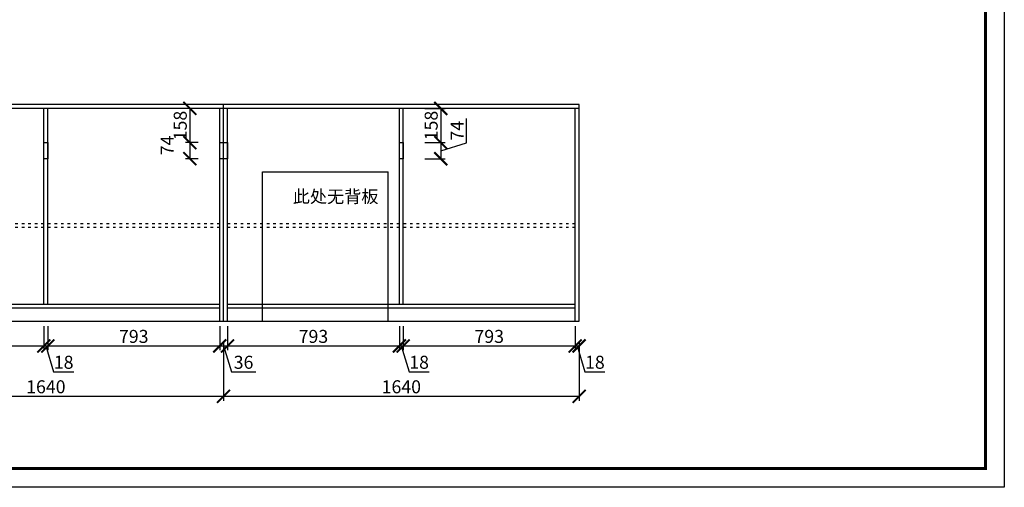
# Model space of a CAD drawing. Units: millimetres. Extents: x 9851390 to 9864017, y 4975312 to 4981089.
# Drawn here: x 9854705 to 9859248, y 4975312 to 4977470 of the extents above; entities that cross this region are included whole.
import ezdxf

# ---------------------------------------------------------------- set-up
doc = ezdxf.new("R2010")
doc.units = ezdxf.units.MM
doc.linetypes.add('ACAD_ISO03W100', pattern=[30, 12, -18])
doc.styles.get("Standard").update_dxf_attribs({"font": 'txt', "bigfont": 'gbcbig.shx'})
doc.dimstyles.new('ISO-25', dxfattribs={"dimtxt": 60, "dimasz": 60, "dimexe": 20, "dimexo": 100, "dimgap": 6.25, "dimtad": 1, "dimtxsty": 'Standard', "dimblk": 'ARCHTICK', "dimcen": 2.5, "dimclrd": 3, "dimclre": 3, "dimadec": 0, "dimazin": 0, "dimtfac": 1, "dimtmove": 1, "dimatfit": 3, "dimldrblk": 'ARCHTICK', "dimfxl": 1, "dimarcsym": 0})

# ---------------------------------------------------------------- blocks, each defined once
blk = doc.blocks.new('_ArchTick')
at = {"color": 0, "linetype": 'ByBlock', "const_width": 0.15}
blk.add_lwpolyline([(-0.5, -0.5), (0.5, 0.5)], dxfattribs=at)
blk = doc.blocks.new('*D36')
at = {"color": 3, "lineweight": -2, "transparency": 16777216}
for p, q in [((9854816.6, 4976056.4), (9854816.6, 4975944.4)), ((9854023.6, 4975978.4), (9854023.6, 4975944.4)), ((9854023.6, 4975964.4), (9854816.6, 4975964.4))]:
    blk.add_line(p, q, dxfattribs=at)
at = {"layer": 'Defpoints', "color": 0, "transparency": 16777216}
for p in [(9854816.6, 4976156.4), (9854023.6, 4976078.4), (9854816.6, 4975964.4)]:
    blk.add_point(p, dxfattribs=at)
at = {"color": 3, "lineweight": -2, "transparency": 16777216, "xscale": 60, "yscale": 60, "zscale": 60, "rotation": 180}
blk.add_blockref('_ArchTick', (9854023.6, 4975964.4), dxfattribs=at)
at = {"color": 3, "lineweight": -2, "transparency": 16777216, "xscale": 60, "yscale": 60, "zscale": 60}
blk.add_blockref('_ArchTick', (9854816.6, 4975964.4), dxfattribs=at)
at = {"color": 0, "transparency": 16777216, "insert": (9854420.1, 4976000.7), "char_height": 60, "attachment_point": 5}
blk.add_mtext('793', dxfattribs=at)
blk = doc.blocks.new('*D37')
at = {"color": 3, "lineweight": -2, "transparency": 16777216}
for p, q in [((9854816.6, 4976056.4), (9854816.6, 4975944.4)), ((9854834.6, 4976056.4), (9854834.6, 4975944.4)), ((9854816.6, 4975964.4), (9854834.6, 4975964.4)), ((9854825.6, 4975964.4), (9854861.4, 4975845)), ((9854861.4, 4975845), (9854953.9, 4975845))]:
    blk.add_line(p, q, dxfattribs=at)
at = {"layer": 'Defpoints', "color": 0, "transparency": 16777216}
for p in [(9854816.6, 4976156.4), (9854834.6, 4976156.4), (9854834.6, 4975964.4)]:
    blk.add_point(p, dxfattribs=at)
at = {"color": 3, "lineweight": -2, "transparency": 16777216, "xscale": 60, "yscale": 60, "zscale": 60, "rotation": 180}
blk.add_blockref('_ArchTick', (9854816.6, 4975964.4), dxfattribs=at)
at = {"color": 3, "lineweight": -2, "transparency": 16777216, "xscale": 60, "yscale": 60, "zscale": 60}
blk.add_blockref('_ArchTick', (9854834.6, 4975964.4), dxfattribs=at)
at = {"color": 0, "transparency": 16777216, "insert": (9854907.7, 4975881.3), "char_height": 60, "attachment_point": 5}
blk.add_mtext('18', dxfattribs=at)
blk = doc.blocks.new('*D38')
at = {"color": 3, "lineweight": -2, "transparency": 16777216}
for p, q in [((9854834.6, 4976056.4), (9854834.6, 4975944.4)), ((9855627.6, 4976056.4), (9855627.6, 4975944.4)), ((9854834.6, 4975964.4), (9855627.6, 4975964.4))]:
    blk.add_line(p, q, dxfattribs=at)
at = {"layer": 'Defpoints', "color": 0, "transparency": 16777216}
for p in [(9854834.6, 4976156.4), (9855627.6, 4976156.4), (9855627.6, 4975964.4)]:
    blk.add_point(p, dxfattribs=at)
at = {"color": 3, "lineweight": -2, "transparency": 16777216, "xscale": 60, "yscale": 60, "zscale": 60, "rotation": 180}
blk.add_blockref('_ArchTick', (9854834.6, 4975964.4), dxfattribs=at)
at = {"color": 3, "lineweight": -2, "transparency": 16777216, "xscale": 60, "yscale": 60, "zscale": 60}
blk.add_blockref('_ArchTick', (9855627.6, 4975964.4), dxfattribs=at)
at = {"color": 0, "transparency": 16777216, "insert": (9855231.1, 4976000.7), "char_height": 60, "attachment_point": 5}
blk.add_mtext('793', dxfattribs=at)
blk = doc.blocks.new('*D39')
at = {"color": 3, "lineweight": -2, "transparency": 16777216}
for p, q in [((9855627.6, 4976056.4), (9855627.6, 4975944.4)), ((9855663.6, 4976056.4), (9855663.6, 4975944.4)), ((9855627.6, 4975964.4), (9855663.6, 4975964.4)), ((9855645.6, 4975964.4), (9855681.4, 4975845)), ((9855681.4, 4975845), (9855793.9, 4975845))]:
    blk.add_line(p, q, dxfattribs=at)
at = {"layer": 'Defpoints', "color": 0, "transparency": 16777216}
for p in [(9855627.6, 4976156.4), (9855663.6, 4976156.4), (9855663.6, 4975964.4)]:
    blk.add_point(p, dxfattribs=at)
at = {"color": 3, "lineweight": -2, "transparency": 16777216, "xscale": 60, "yscale": 60, "zscale": 60, "rotation": 180}
blk.add_blockref('_ArchTick', (9855627.6, 4975964.4), dxfattribs=at)
at = {"color": 3, "lineweight": -2, "transparency": 16777216, "xscale": 60, "yscale": 60, "zscale": 60}
blk.add_blockref('_ArchTick', (9855663.6, 4975964.4), dxfattribs=at)
at = {"color": 0, "transparency": 16777216, "insert": (9855737.7, 4975881.3), "char_height": 60, "attachment_point": 5}
blk.add_mtext('36', dxfattribs=at)
blk = doc.blocks.new('*D40')
at = {"color": 3, "lineweight": -2, "transparency": 16777216}
for p, q in [((9855663.6, 4976056.4), (9855663.6, 4975944.4)), ((9856456.6, 4976056.4), (9856456.6, 4975944.4)), ((9855663.6, 4975964.4), (9856456.6, 4975964.4))]:
    blk.add_line(p, q, dxfattribs=at)
at = {"layer": 'Defpoints', "color": 0, "transparency": 16777216}
for p in [(9855663.6, 4976156.4), (9856456.6, 4976156.4), (9856456.6, 4975964.4)]:
    blk.add_point(p, dxfattribs=at)
at = {"color": 3, "lineweight": -2, "transparency": 16777216, "xscale": 60, "yscale": 60, "zscale": 60, "rotation": 180}
blk.add_blockref('_ArchTick', (9855663.6, 4975964.4), dxfattribs=at)
at = {"color": 3, "lineweight": -2, "transparency": 16777216, "xscale": 60, "yscale": 60, "zscale": 60}
blk.add_blockref('_ArchTick', (9856456.6, 4975964.4), dxfattribs=at)
at = {"color": 0, "transparency": 16777216, "insert": (9856060.1, 4976000.7), "char_height": 60, "attachment_point": 5}
blk.add_mtext('793', dxfattribs=at)
blk = doc.blocks.new('*D41')
at = {"color": 3, "lineweight": -2, "transparency": 16777216}
for p, q in [((9856456.6, 4976056.4), (9856456.6, 4975944.4)), ((9856474.6, 4976056.4), (9856474.6, 4975944.4)), ((9856456.6, 4975964.4), (9856474.6, 4975964.4)), ((9856465.6, 4975964.4), (9856501.4, 4975845)), ((9856501.4, 4975845), (9856593.9, 4975845))]:
    blk.add_line(p, q, dxfattribs=at)
at = {"layer": 'Defpoints', "color": 0, "transparency": 16777216}
for p in [(9856456.6, 4976156.4), (9856474.6, 4976156.4), (9856474.6, 4975964.4)]:
    blk.add_point(p, dxfattribs=at)
at = {"color": 3, "lineweight": -2, "transparency": 16777216, "xscale": 60, "yscale": 60, "zscale": 60, "rotation": 180}
blk.add_blockref('_ArchTick', (9856456.6, 4975964.4), dxfattribs=at)
at = {"color": 3, "lineweight": -2, "transparency": 16777216, "xscale": 60, "yscale": 60, "zscale": 60}
blk.add_blockref('_ArchTick', (9856474.6, 4975964.4), dxfattribs=at)
at = {"color": 0, "transparency": 16777216, "insert": (9856547.7, 4975881.3), "char_height": 60, "attachment_point": 5}
blk.add_mtext('18', dxfattribs=at)
blk = doc.blocks.new('*D42')
at = {"color": 3, "lineweight": -2, "transparency": 16777216}
for p, q in [((9856474.6, 4976056.4), (9856474.6, 4975944.4)), ((9857267.6, 4976056.4), (9857267.6, 4975944.4)), ((9856474.6, 4975964.4), (9857267.6, 4975964.4))]:
    blk.add_line(p, q, dxfattribs=at)
at = {"layer": 'Defpoints', "color": 0, "transparency": 16777216}
for p in [(9856474.6, 4976156.4), (9857267.6, 4976156.4), (9857267.6, 4975964.4)]:
    blk.add_point(p, dxfattribs=at)
at = {"color": 3, "lineweight": -2, "transparency": 16777216, "xscale": 60, "yscale": 60, "zscale": 60, "rotation": 180}
blk.add_blockref('_ArchTick', (9856474.6, 4975964.4), dxfattribs=at)
at = {"color": 3, "lineweight": -2, "transparency": 16777216, "xscale": 60, "yscale": 60, "zscale": 60}
blk.add_blockref('_ArchTick', (9857267.6, 4975964.4), dxfattribs=at)
at = {"color": 0, "transparency": 16777216, "insert": (9856871.1, 4976000.7), "char_height": 60, "attachment_point": 5}
blk.add_mtext('793', dxfattribs=at)
blk = doc.blocks.new('*D43')
at = {"color": 3, "lineweight": -2, "transparency": 16777216}
for p, q in [((9857267.6, 4976056.4), (9857267.6, 4975944.4)), ((9857285.6, 4975978.4), (9857285.6, 4975944.4)), ((9857267.6, 4975964.4), (9857285.6, 4975964.4)), ((9857276.6, 4975964.4), (9857312.4, 4975845)), ((9857312.4, 4975845), (9857404.9, 4975845))]:
    blk.add_line(p, q, dxfattribs=at)
at = {"layer": 'Defpoints', "color": 0, "transparency": 16777216}
for p in [(9857267.6, 4976156.4), (9857285.6, 4976078.4), (9857285.6, 4975964.4)]:
    blk.add_point(p, dxfattribs=at)
at = {"color": 3, "lineweight": -2, "transparency": 16777216, "xscale": 60, "yscale": 60, "zscale": 60, "rotation": 180}
blk.add_blockref('_ArchTick', (9857267.6, 4975964.4), dxfattribs=at)
at = {"color": 3, "lineweight": -2, "transparency": 16777216, "xscale": 60, "yscale": 60, "zscale": 60}
blk.add_blockref('_ArchTick', (9857285.6, 4975964.4), dxfattribs=at)
at = {"color": 0, "transparency": 16777216, "insert": (9857358.7, 4975881.3), "char_height": 60, "attachment_point": 5}
blk.add_mtext('18', dxfattribs=at)
blk = doc.blocks.new('*D44')
at = {"color": 3, "lineweight": -2, "transparency": 16777216}
for p, q in [((9855645.6, 4975978.4), (9855645.6, 4975712)), ((9857285.6, 4975978.4), (9857285.6, 4975712)), ((9857285.6, 4975732), (9855645.6, 4975732))]:
    blk.add_line(p, q, dxfattribs=at)
at = {"layer": 'Defpoints', "color": 0, "transparency": 16777216}
for p in [(9855645.6, 4976078.4), (9857285.6, 4976078.4), (9855645.6, 4975732)]:
    blk.add_point(p, dxfattribs=at)
at = {"color": 3, "lineweight": -2, "transparency": 16777216, "xscale": 60, "yscale": 60, "zscale": 60, "rotation": 180}
blk.add_blockref('_ArchTick', (9855645.6, 4975732), dxfattribs=at)
at = {"color": 3, "lineweight": -2, "transparency": 16777216, "xscale": 60, "yscale": 60, "zscale": 60}
blk.add_blockref('_ArchTick', (9857285.6, 4975732), dxfattribs=at)
at = {"color": 0, "transparency": 16777216, "insert": (9856465.6, 4975768.3), "char_height": 60, "attachment_point": 5}
blk.add_mtext('1640', dxfattribs=at)
blk = doc.blocks.new('*D45')
at = {"color": 3, "lineweight": -2, "transparency": 16777216}
for p, q in [((9854005.6, 4975978.4), (9854005.6, 4975712)), ((9855645.6, 4975978.4), (9855645.6, 4975712)), ((9855645.6, 4975732), (9854005.6, 4975732))]:
    blk.add_line(p, q, dxfattribs=at)
at = {"layer": 'Defpoints', "color": 0, "transparency": 16777216}
for p in [(9854005.6, 4976078.4), (9855645.6, 4976078.4), (9854005.6, 4975732)]:
    blk.add_point(p, dxfattribs=at)
at = {"color": 3, "lineweight": -2, "transparency": 16777216, "xscale": 60, "yscale": 60, "zscale": 60, "rotation": 180}
blk.add_blockref('_ArchTick', (9854005.6, 4975732), dxfattribs=at)
at = {"color": 3, "lineweight": -2, "transparency": 16777216, "xscale": 60, "yscale": 60, "zscale": 60}
blk.add_blockref('_ArchTick', (9855645.6, 4975732), dxfattribs=at)
at = {"color": 0, "transparency": 16777216, "insert": (9854825.6, 4975768.3), "char_height": 60, "attachment_point": 5}
blk.add_mtext('1640', dxfattribs=at)
blk = doc.blocks.new('*D46')
at = {"color": 3, "lineweight": -2, "transparency": 16777216}
for p, q in [((9856574.6, 4977060.4), (9856667.4, 4977060.4)), ((9856647.4, 4977060.4), (9856647.4, 4976902.4)), ((9856574.6, 4976902.4), (9856667.4, 4976902.4))]:
    blk.add_line(p, q, dxfattribs=at)
at = {"layer": 'Defpoints', "color": 0, "transparency": 16777216}
for p in [(9856474.6, 4977060.4), (9856474.6, 4976902.4), (9856647.4, 4976902.4)]:
    blk.add_point(p, dxfattribs=at)
at = {"color": 3, "lineweight": -2, "transparency": 16777216, "xscale": 60, "yscale": 60, "zscale": 60}
for p, rotation in [((9856647.4, 4977060.4), 90), ((9856647.4, 4976902.4), 270)]:
    blk.add_blockref('_ArchTick', p, dxfattribs=dict(at, rotation=rotation))
at = {"color": 0, "transparency": 16777216, "insert": (9856611.1, 4976981.4), "char_height": 60, "attachment_point": 5, "rotation": 90}
blk.add_mtext('158', dxfattribs=at)
blk = doc.blocks.new('*D47')
at = {"color": 3, "lineweight": -2, "transparency": 16777216}
for p, q in [((9856766.8, 4976901.2), (9856766.8, 4977013.7)), ((9856574.6, 4976902.4), (9856667.4, 4976902.4)), ((9856647.4, 4976902.4), (9856647.4, 4976828.4)), ((9856647.4, 4976865.4), (9856766.8, 4976901.2)), ((9856574.6, 4976828.4), (9856667.4, 4976828.4))]:
    blk.add_line(p, q, dxfattribs=at)
at = {"layer": 'Defpoints', "color": 0, "transparency": 16777216}
for p in [(9856474.6, 4976902.4), (9856474.6, 4976828.4), (9856647.4, 4976828.4)]:
    blk.add_point(p, dxfattribs=at)
at = {"color": 3, "lineweight": -2, "transparency": 16777216, "xscale": 60, "yscale": 60, "zscale": 60}
for p, rotation in [((9856647.4, 4976902.4), 90), ((9856647.4, 4976828.4), 270)]:
    blk.add_blockref('_ArchTick', p, dxfattribs=dict(at, rotation=rotation))
at = {"color": 0, "transparency": 16777216, "insert": (9856730.5, 4976957.5), "char_height": 60, "attachment_point": 5, "rotation": 90}
blk.add_mtext('74', dxfattribs=at)
blk = doc.blocks.new('*D50')
at = {"color": 3, "lineweight": -2, "transparency": 16777216}
for p, q in [((9855527.6, 4977060.4), (9855469.8, 4977060.4)), ((9855489.8, 4977060.4), (9855489.8, 4976902.4)), ((9855527.6, 4976902.4), (9855469.8, 4976902.4))]:
    blk.add_line(p, q, dxfattribs=at)
at = {"layer": 'Defpoints', "color": 0, "transparency": 16777216}
for p in [(9855627.6, 4977060.4), (9855489.8, 4976902.4), (9855627.6, 4976902.4)]:
    blk.add_point(p, dxfattribs=at)
at = {"color": 3, "lineweight": -2, "transparency": 16777216, "xscale": 60, "yscale": 60, "zscale": 60}
for p, rotation in [((9855489.8, 4977060.4), 90), ((9855489.8, 4976902.4), 270)]:
    blk.add_blockref('_ArchTick', p, dxfattribs=dict(at, rotation=rotation))
at = {"color": 0, "transparency": 16777216, "insert": (9855453.5, 4976981.4), "char_height": 60, "attachment_point": 5, "rotation": 90}
blk.add_mtext('158', dxfattribs=at)
blk = doc.blocks.new('*D51')
at = {"color": 3, "lineweight": -2, "transparency": 16777216}
for p, q in [((9855527.6, 4976902.4), (9855469.8, 4976902.4)), ((9855489.8, 4976902.4), (9855489.8, 4976828.4)), ((9855527.6, 4976828.4), (9855469.8, 4976828.4))]:
    blk.add_line(p, q, dxfattribs=at)
at = {"layer": 'Defpoints', "color": 0, "transparency": 16777216}
for p in [(9855627.6, 4976902.4), (9855489.8, 4976828.4), (9855627.6, 4976828.4)]:
    blk.add_point(p, dxfattribs=at)
at = {"color": 3, "lineweight": -2, "transparency": 16777216, "xscale": 60, "yscale": 60, "zscale": 60}
for p, rotation in [((9855489.8, 4976902.4), 90), ((9855489.8, 4976828.4), 270)]:
    blk.add_blockref('_ArchTick', p, dxfattribs=dict(at, rotation=rotation))
at = {"color": 0, "transparency": 16777216, "insert": (9855393.5, 4976889.7), "char_height": 60, "attachment_point": 5, "rotation": 90}
blk.add_mtext('74', dxfattribs=at)

msp = doc.modelspace()

# ---------------------------------------------------------------- linework, layer by layer
for p, q in [((9857285.624, 4977078.433), (9854005.624, 4977078.433)), ((9857285.624, 4977060.433), (9854005.624, 4977060.433)), ((9854816.624, 4976156.433), (9854816.624, 4977060.433)), ((9854834.624, 4976156.433), (9854834.624, 4977060.433)), ((9855627.624, 4976078.433), (9855627.624, 4977060.433)), ((9855645.624, 4976078.433), (9855645.624, 4977078.433)), ((9855663.624, 4976078.433), (9855663.624, 4977060.433)), ((9856456.624, 4976156.433), (9856456.624, 4977060.433)), ((9856474.624, 4976156.433), (9856474.624, 4977060.433)), ((9857267.624, 4976078.433), (9857267.624, 4977060.433)), ((9857285.624, 4976078.433), (9857285.624, 4977078.433)), ((9855627.624, 4976156.433), (9854023.624, 4976156.433)), ((9857267.624, 4976156.433), (9855663.624, 4976156.433)), ((9855627.624, 4976138.433), (9854023.624, 4976138.433)), ((9857267.624, 4976138.433), (9855663.624, 4976138.433)), ((9854005.624, 4976078.433), (9857285.624, 4976078.433))]:
    msp.add_line(p, q)
at = {"color": 1}
for p, q in [((9855825.624, 4976768.433), (9856405.624, 4976768.433)), ((9855825.624, 4976078.433), (9855825.624, 4976768.433)), ((9856405.624, 4976078.433), (9856405.624, 4976768.433))]:
    msp.add_line(p, q, dxfattribs=at)
at = {"linetype": 'ACAD_ISO03W100'}
for p, q in [((9854816.624, 4976528.433), (9854023.624, 4976528.433)), ((9855627.624, 4976528.433), (9854834.624, 4976528.433)), ((9856456.624, 4976528.433), (9855663.624, 4976528.433)), ((9857267.624, 4976528.433), (9856474.624, 4976528.433)), ((9854816.624, 4976510.433), (9854023.624, 4976510.433)), ((9855627.624, 4976510.433), (9854834.624, 4976510.433)), ((9856456.624, 4976510.433), (9855663.624, 4976510.433)), ((9857267.624, 4976510.433), (9856474.624, 4976510.433))]:
    msp.add_line(p, q, dxfattribs=at)
at = {"color": 0, "linetype": 'ByBlock', "lineweight": -3}
msp.add_lwpolyline([(9859247.548, 4975312.27), (9851389.719, 4975312.27), (9851389.719, 4981089.001), (9859247.548, 4981089.001)], close=True, dxfattribs=at)
msp.add_lwpolyline([(9859247.548, 4975312.27), (9851389.719, 4975312.27), (9851389.719, 4981089.001), (9859247.548, 4981089.001)], close=True, dxfattribs=at)
msp.add_lwpolyline([(9859247.548, 4975312.27), (9851389.719, 4975312.27), (9851389.719, 4981089.001), (9859247.548, 4981089.001)], close=True, dxfattribs=at)
at = {"color": 0, "linetype": 'ByBlock', "lineweight": -3, "const_width": 14.44}
msp.add_lwpolyline([(9859160.508, 4975399.311), (9851476.918, 4975399.311), (9851476.918, 4981001.96), (9859160.508, 4981001.96)], close=True, dxfattribs=at)
msp.add_lwpolyline([(9859160.508, 4975399.311), (9851476.918, 4975399.311), (9851476.918, 4981001.96), (9859160.508, 4981001.96)], close=True, dxfattribs=at)
msp.add_lwpolyline([(9859160.508, 4975399.311), (9851476.918, 4975399.311), (9851476.918, 4981001.96), (9859160.508, 4981001.96)], close=True, dxfattribs=at)
msp.add_lwpolyline([(9859160.508, 4975399.311), (9851476.918, 4975399.311), (9851476.918, 4981001.96), (9859160.508, 4981001.96)], close=True, dxfattribs=at)
at = {"color": 1}
for points in [[(9854816.624, 4976902.433), (9854834.624, 4976902.433), (9854834.624, 4976828.433), (9854816.624, 4976828.433)], [(9855627.624, 4976902.433), (9855663.624, 4976902.433), (9855663.624, 4976828.433), (9855627.624, 4976828.433)], [(9856456.624, 4976902.433), (9856474.624, 4976902.433), (9856474.624, 4976828.433), (9856456.624, 4976828.433)]]:
    msp.add_lwpolyline(points, close=True, dxfattribs=at)

# ---------------------------------------------------------------- texts
at = {"color": 1, "insert": (9855964.67, 4976682.871), "char_height": 57.95551, "width": 1319.25598, "attachment_point": 1}
msp.add_mtext('{\\fSimSun|b0|i0|c134|p54;此处无背板}', dxfattribs=at)

# ---------------------------------------------------------------- dimensions: what is measured, and where the dimension line sits
for base, p1, p2, picture, middle in [((9855489.786, 4976902.433), (9855627.624, 4977060.433), (9855627.624, 4976902.433), '*D50', (9855453.536, 4976981.433)), ((9856647.382, 4976902.433), (9856474.624, 4977060.433), (9856474.624, 4976902.433), '*D46', (9856611.132, 4976981.433)), ((9856647.382, 4976828.433), (9856474.624, 4976902.433), (9856474.624, 4976828.433), '*D47', (9856730.507, 4976907.496)), ((9855489.786, 4976828.433), (9855627.624, 4976902.433), (9855627.624, 4976828.433), '*D51', (9855393.536, 4976889.683))]:
    dim = msp.add_linear_dim(base=base, p1=p1, p2=p2, angle=90, dimstyle='ISO-25')
    dim.commit()
    dim.dimension.update_dxf_attribs({"geometry": picture, "text_midpoint": middle})
for base, p1, p2, picture, middle in [((9854816.624, 4975964.421), (9854023.624, 4976078.433), (9854816.624, 4976156.433), '*D36', (9854420.124, 4976000.671)), ((9854834.624, 4975964.421), (9854816.624, 4976156.433), (9854834.624, 4976156.433), '*D37', (9854867.686, 4975881.296)), ((9855627.624, 4975964.421), (9854834.624, 4976156.433), (9855627.624, 4976156.433), '*D38', (9855231.124, 4976000.671)), ((9855663.624, 4975964.421), (9855627.624, 4976156.433), (9855663.624, 4976156.433), '*D39', (9855687.686, 4975881.296)), ((9856456.624, 4975964.421), (9855663.624, 4976156.433), (9856456.624, 4976156.433), '*D40', (9856060.124, 4976000.671)), ((9856474.624, 4975964.421), (9856456.624, 4976156.433), (9856474.624, 4976156.433), '*D41', (9856507.686, 4975881.296)), ((9857267.624, 4975964.421), (9856474.624, 4976156.433), (9857267.624, 4976156.433), '*D42', (9856871.124, 4976000.671)), ((9857285.624, 4975964.421), (9857267.624, 4976156.433), (9857285.624, 4976078.433), '*D43', (9857318.686, 4975881.296)), ((9854005.624, 4975732.001), (9855645.624, 4976078.433), (9854005.624, 4976078.433), '*D45', (9854825.624, 4975768.251)), ((9855645.624, 4975732.001), (9857285.624, 4976078.433), (9855645.624, 4976078.433), '*D44', (9856465.624, 4975768.251))]:
    dim = msp.add_linear_dim(base=base, p1=p1, p2=p2, dimstyle='ISO-25')
    dim.commit()
    dim.dimension.update_dxf_attribs({"geometry": picture, "text_midpoint": middle})

doc.saveas('drawing.dxf')
